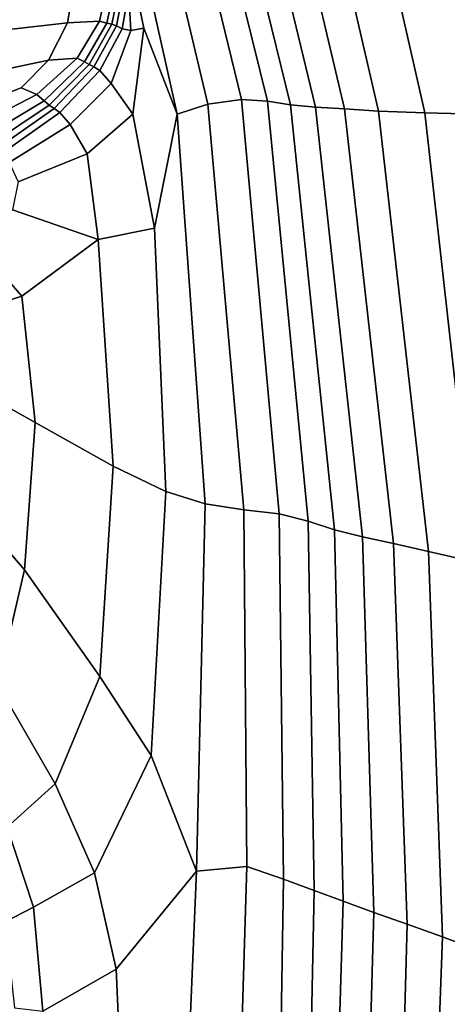
# Model space of a CAD drawing. Units: inches. Extents: x -86 to 154, y -69 to 171.
# Drawn here: x -13 to -10, y 102 to 109 of the extents above; entities that cross this region are included whole.
import ezdxf

# ---------------------------------------------------------------- set-up
doc = ezdxf.new("R2010")
doc.units = ezdxf.units.IN
doc.header["$MEASUREMENT"] = 0

msp = doc.modelspace()

# ---------------------------------------------------------------- linework, layer by layer
for points in [[(-82.8355, 89.1488, -10.9825), (-83.1513, 97.1516, -10.9825), (0.2273, 163.1575, -10.9825)], [(-83.1513, 97.1516, -10.9825), (-82.3663, 98.2715, -10.9825), (0.2273, 163.1575, -10.9825)], [(-78.2468, 84.6675, -10.9825), (-82.8355, 89.1488, -10.9825), (0.2273, 163.1575, -10.9825)], [(-82.3663, 98.2715, -10.9825), (-82.0598, 98.8961, -10.9825), (0.2273, 163.1575, -10.9825)], [(-82.0534, 99.296, -10.9825), (-82.1725, 99.7416, -10.9825), (0.2273, 163.1575, -10.9825)], [(-82.1725, 99.7416, -10.9825), (-75.8059, 117.2668, -10.9825), (0.2273, 163.1575, -10.9825)], [(-82.0598, 98.8961, -10.9825), (-82.0534, 99.296, -10.9825), (0.2273, 163.1575, -10.9825)], [(1.7387, 161.5875, -10.9825), (-78.2468, 84.6675, -10.9825), (0.2273, 163.1575, -10.9825)], [(-76.677, 83.1563, -10.9825), (-78.2468, 84.6675, -10.9825), (1.7387, 161.5875, -10.9825)], [(2.6736, 160.6865, -10.9825), (-76.677, 83.1563, -10.9825), (1.7387, 161.5875, -10.9825)], [(3.2951, 160.1679, -10.9825), (-76.677, 83.1563, -10.9825), (2.6736, 160.6865, -10.9825)], [(3.8664, 159.7448, -10.9825), (-76.677, 83.1563, -10.9825), (3.2951, 160.1679, -10.9825)], [(4.3417, 159.4842, -10.9825), (-76.677, 83.1563, -10.9825), (3.8664, 159.7448, -10.9825)], [(4.6757, 159.4566, -10.9825), (-76.677, 83.1563, -10.9825), (4.3417, 159.4842, -10.9825)], [(17.6509, 156.4643, -10.9825), (-76.677, 83.1563, -10.9825), (4.6757, 159.4566, -10.9825)], [(39.6775, 158.6669, -10.9825), (-76.677, 83.1563, -10.9825), (39.0928, 158.853, -10.9825)], [(39.0928, 158.853, -10.9825), (-76.677, 83.1563, -10.9825), (27.0185, 158.3976, -10.9825)], [(51.8607, 156.5104, -10.9825), (-76.677, 83.1563, -10.9825), (39.6775, 158.6669, -10.9825)], [(27.0185, 158.3976, -10.9825), (-76.677, 83.1563, -10.9825), (25.2494, 157.3998, -10.9825)], [(25.2494, 157.3998, -10.9825), (-76.677, 83.1563, -10.9825), (22.9279, 156.5548, -10.9825)], [(22.9279, 156.5548, -10.9825), (-76.677, 83.1563, -10.9825), (20.7245, 156.0117, -10.9825)], [(53.3124, 155.824, -10.9825), (-76.677, 83.1563, -10.9825), (51.8607, 156.5104, -10.9825)], [(17.8128, 156.2888, -10.9825), (-76.677, 83.1563, -10.9825), (17.6509, 156.4643, -10.9825)], [(18.0353, 156.1596, -10.9825), (-76.677, 83.1563, -10.9825), (17.8128, 156.2888, -10.9825)], [(18.4801, 156.0466, -10.9825), (-76.677, 83.1563, -10.9825), (18.0353, 156.1596, -10.9825)], [(19.3092, 155.9196, -10.9825), (-76.677, 83.1563, -10.9825), (18.4801, 156.0466, -10.9825)], [(20.7245, 156.0117, -10.9825), (-76.677, 83.1563, -10.9825), (19.3092, 155.9196, -10.9825)], [(73.5482, 119.1315, -10.9825), (-76.677, 83.1563, -10.9825), (53.3124, 155.824, -10.9825)], [(73.318, 118.4073, -10.9825), (-76.677, 83.1563, -10.9825), (73.5482, 119.1315, -10.9825)], [(-75.7762, 82.2213, -10.9825), (-76.677, 83.1563, -10.9825), (73.318, 118.4073, -10.9825)], [(73.0147, 117.3816, -10.9825), (-75.7762, 82.2213, -10.9825), (73.318, 118.4073, -10.9825)], [(72.6221, 115.9554, -10.9825), (-75.7762, 82.2213, -10.9825), (73.0147, 117.3816, -10.9825)], [(72.2619, 114.5072, -10.9825), (-75.7762, 82.2213, -10.9825), (72.6221, 115.9554, -10.9825)], [(72.0552, 113.4152, -10.9825), (-75.7762, 82.2213, -10.9825), (72.2619, 114.5072, -10.9825)], [(69.0775, 102.8553, -10.9825), (-75.7762, 82.2213, -10.9825), (72.0552, 113.4152, -10.9825)], [(-10.1644, 111.8786, 5.4581), (-10.6177, 111.7727, 5.6073), (-9.8977, 108.5415, 5.6002), (-9.4295, 108.5305, 5.4492)], [(-10.6177, 111.7727, 5.6073), (-11.0649, 111.6676, 5.4581), (-10.3574, 108.5527, 5.4563), (-9.8977, 108.5415, 5.6002)], [(-11.0649, 111.6676, 5.4581), (-11.3849, 111.596, 5.0105), (-10.6834, 108.5659, 5.0105), (-10.3574, 108.5527, 5.4563)], [(-11.3849, 111.596, 5.0105), (-11.6245, 111.5443, 4.5629), (-10.924, 108.5811, 4.5629), (-10.6834, 108.5659, 5.0105)], [(-11.1278, 108.5931, 4.4137), (-10.924, 108.5811, 4.5629), (-11.6245, 111.5443, 4.5629), (-11.8296, 111.5006, 4.4137)], [(-11.6488, 108.6476, 5.4082), (-11.4669, 108.6365, 4.982), (-12.1609, 111.447, 4.982), (-12.3243, 111.4123, 5.4082)], [(-11.4669, 108.6365, 4.982), (-11.3041, 108.6091, 4.5558), (-12.0068, 111.4682, 4.5558), (-12.1609, 111.447, 4.982)], [(-11.3041, 108.6091, 4.5558), (-11.1278, 108.5931, 4.4137), (-11.8296, 111.5006, 4.4137), (-12.0068, 111.4682, 4.5558)], [(-12.5316, 111.335, 5.5503), (-11.8868, 108.6145, 5.5503), (-11.6488, 108.6476, 5.4082), (-12.3243, 111.4123, 5.4082)], [(-12.659, 111.0326, 5.5503), (-12.1028, 108.5438, 5.5503), (-11.8868, 108.6145, 5.5503), (-12.5316, 111.335, 5.5503)], [(-12.1028, 108.5438, 5.5503), (-12.659, 111.0326, 5.5503), (-12.5815, 110.3249, 5.5503), (-12.3384, 109.1489, 5.5503)], [(-12.3384, 109.1489, 5.5503), (-12.5815, 110.3249, 5.5503), (-12.4566, 109.6434, 5.5503), (-12.4287, 109.1323, 5.5503)], [(-12.4897, 109.1443, 5.5503), (-12.4287, 109.1323, 5.5503), (-12.4566, 109.6434, 5.5503), (-12.4417, 109.4257, 5.5503)], [(-13.4353, 109.1232, 7.7234), (-12.8763, 109.1862, 7.1498), (-12.8303, 109.4539, 7.2586), (-13.4164, 109.4732, 7.8385)], [(-12.5956, 109.4452, 6.6744), (-12.8303, 109.4539, 7.2586), (-12.8763, 109.1862, 7.1498), (-12.6502, 109.1979, 6.5949)], [(-12.5445, 109.442, 6.1674), (-12.5956, 109.4452, 6.6744), (-12.6502, 109.1979, 6.5949), (-12.5987, 109.1855, 6.1234)], [(-12.5987, 109.1855, 6.1234), (-12.5632, 109.177, 5.7999), (-12.5094, 109.44, 5.8192), (-12.5445, 109.442, 6.1674)], [(-12.5632, 109.177, 5.7999), (-12.531, 109.1658, 5.6127), (-12.4787, 109.4356, 5.6175), (-12.5094, 109.44, 5.8192)], [(-12.531, 109.1658, 5.6127), (-12.4897, 109.1443, 5.5503), (-12.4417, 109.4257, 5.5503), (-12.4787, 109.4356, 5.6175)], [(-13.01, 108.9233, 7.1017), (-12.8763, 109.1862, 7.1498), (-13.4353, 109.1232, 7.7234), (-13.5088, 108.8191, 7.6379)], [(-12.8763, 109.1862, 7.1498), (-13.01, 108.9233, 7.1017), (-12.8061, 108.9379, 6.5684), (-12.6502, 109.1979, 6.5949)], [(-12.6502, 109.1979, 6.5949), (-12.8061, 108.9379, 6.5684), (-12.7562, 108.9122, 6.1088), (-12.5987, 109.1855, 6.1234)], [(-12.7221, 108.894, 5.7934), (-12.5632, 109.177, 5.7999), (-12.5987, 109.1855, 6.1234), (-12.7562, 108.9122, 6.1088)], [(-12.6903, 108.8768, 5.611), (-12.531, 109.1658, 5.6127), (-12.5632, 109.177, 5.7999), (-12.7221, 108.894, 5.7934)], [(-12.648, 108.8516, 5.5503), (-12.4897, 109.1443, 5.5503), (-12.531, 109.1658, 5.6127), (-12.6903, 108.8768, 5.611)], [(-12.5666, 108.7605, 5.5503), (-12.4287, 109.1323, 5.5503), (-12.4897, 109.1443, 5.5503), (-12.648, 108.8516, 5.5503)], [(-12.5666, 108.7605, 5.5503), (-12.4159, 108.545, 5.5503), (-12.3384, 109.1489, 5.5503), (-12.4287, 109.1323, 5.5503)], [(-12.4159, 108.545, 5.5503), (-12.2633, 107.741, 5.5503), (-12.1028, 108.5438, 5.5503), (-12.3384, 109.1489, 5.5503)], [(-13.202, 108.7294, 7.0617), (-13.01, 108.9233, 7.1017), (-13.5088, 108.8191, 7.6379), (-13.5655, 108.5883, 7.4124)], [(-13.01, 108.9233, 7.1017), (-13.202, 108.7294, 7.0617), (-13.0913, 108.6836, 6.6456), (-12.8061, 108.9379, 6.5684)], [(-12.8061, 108.9379, 6.5684), (-13.0913, 108.6836, 6.6456), (-13.0396, 108.6387, 6.1515), (-12.7562, 108.9122, 6.1088)], [(-13.0038, 108.6075, 5.8122), (-12.7221, 108.894, 5.7934), (-12.7562, 108.9122, 6.1088), (-13.0396, 108.6387, 6.1515)], [(-12.9697, 108.5829, 5.6157), (-12.6903, 108.8768, 5.611), (-12.7221, 108.894, 5.7934), (-13.0038, 108.6075, 5.8122)], [(-12.9287, 108.5569, 5.5503), (-12.648, 108.8516, 5.5503), (-12.6903, 108.8768, 5.611), (-12.9697, 108.5829, 5.6157)], [(-12.8568, 108.4704, 5.5503), (-12.5666, 108.7605, 5.5503), (-12.648, 108.8516, 5.5503), (-12.9287, 108.5569, 5.5503)], [(-12.8568, 108.4704, 5.5503), (-12.7361, 108.2655, 5.5503), (-12.4159, 108.545, 5.5503), (-12.5666, 108.7605, 5.5503)], [(-13.202, 108.7294, 7.0617), (-13.5655, 108.5883, 7.4124), (-13.5337, 108.4541, 6.8769), (-13.0913, 108.6836, 6.6456)], [(-13.0913, 108.6836, 6.6456), (-13.5337, 108.4541, 6.8769), (-13.4665, 108.3816, 6.2795), (-13.0396, 108.6387, 6.1515)], [(-13.4208, 108.331, 5.8683), (-13.0038, 108.6075, 5.8122), (-13.0396, 108.6387, 6.1515), (-13.4665, 108.3816, 6.2795)], [(-13.3823, 108.2952, 5.6298), (-12.9697, 108.5829, 5.6157), (-13.0038, 108.6075, 5.8122), (-13.4208, 108.331, 5.8683)], [(-11.8868, 108.6145, 5.5503), (-12.1028, 108.5438, 5.5503), (-11.9061, 105.7995, 5.5503), (-11.6324, 105.7581, 5.5503)], [(-11.6488, 108.6476, 5.4082), (-11.8868, 108.6145, 5.5503), (-11.6324, 105.7581, 5.5503), (-11.3838, 105.729, 5.4082)], [(-11.3838, 105.729, 5.4082), (-11.1805, 105.6766, 4.982), (-11.4669, 108.6365, 4.982), (-11.6488, 108.6476, 5.4082)], [(-11.1805, 105.6766, 4.982), (-10.994, 105.6166, 4.5558), (-11.3041, 108.6091, 4.5558), (-11.4669, 108.6365, 4.982)], [(-10.994, 105.6166, 4.5558), (-10.7969, 105.5672, 4.4137), (-11.1278, 108.5931, 4.4137), (-11.3041, 108.6091, 4.5558)], [(-13.3382, 108.2659, 5.5503), (-12.9287, 108.5569, 5.5503), (-12.9697, 108.5829, 5.6157), (-13.3823, 108.2952, 5.6298)], [(-13.2859, 108.2031, 5.5503), (-12.8568, 108.4704, 5.5503), (-12.9287, 108.5569, 5.5503), (-13.3382, 108.2659, 5.5503)], [(-12.7361, 108.2655, 5.5503), (-12.6589, 107.6609, 5.5503), (-12.2633, 107.741, 5.5503), (-12.4159, 108.545, 5.5503)], [(-12.1028, 108.5438, 5.5503), (-12.2633, 107.741, 5.5503), (-12.1833, 105.8874, 5.5503), (-11.9061, 105.7995, 5.5503)], [(-10.7969, 105.5672, 4.4137), (-10.5793, 105.5193, 4.5629), (-10.924, 108.5811, 4.5629), (-11.1278, 108.5931, 4.4137)], [(-10.6834, 108.5659, 5.0105), (-10.924, 108.5811, 4.5629), (-10.5793, 105.5193, 4.5629), (-10.3308, 105.4628, 5.0105)], [(-10.3574, 108.5527, 5.4563), (-10.6834, 108.5659, 5.0105), (-10.3308, 105.4628, 5.0105), (-10.0028, 105.3898, 5.451)], [(-9.8977, 108.5415, 5.6002), (-10.3574, 108.5527, 5.4563), (-10.0028, 105.3898, 5.451), (-9.5465, 105.2932, 5.5789)], [(-13.2223, 108.0666, 5.5503), (-12.7361, 108.2655, 5.5503), (-12.8568, 108.4704, 5.5503), (-13.2859, 108.2031, 5.5503)], [(-13.2618, 107.8692, 5.5503), (-12.6589, 107.6609, 5.5503), (-12.7361, 108.2655, 5.5503), (-13.2223, 108.0666, 5.5503)], [(-13.1974, 107.2628, 5.5503), (-12.6589, 107.6609, 5.5503), (-13.2618, 107.8692, 5.5503), (-13.5161, 107.6278, 5.5503)], [(-12.2633, 107.741, 5.5503), (-12.6589, 107.6609, 5.5503), (-12.5538, 106.0646, 5.5503), (-12.1833, 105.8874, 5.5503)], [(-13.1036, 106.372, 5.5503), (-12.5538, 106.0646, 5.5503), (-12.6589, 107.6609, 5.5503), (-13.1974, 107.2628, 5.5503)], [(-13.6227, 107.128, 5.5503), (-13.1974, 107.2628, 5.5503), (-13.5161, 107.6278, 5.5503), (-13.8008, 107.4219, 5.5503)], [(-13.5953, 106.6501, 5.5503), (-13.1036, 106.372, 5.5503), (-13.1974, 107.2628, 5.5503), (-13.6227, 107.128, 5.5503)], [(-13.7785, 106.0313, 5.5503), (-13.1793, 105.3338, 5.5503), (-13.1036, 106.372, 5.5503), (-13.5953, 106.6501, 5.5503)], [(-13.1793, 105.3338, 5.5503), (-12.6468, 104.5828, 5.5503), (-12.5538, 106.0646, 5.5503), (-13.1036, 106.372, 5.5503)], [(-12.1833, 105.8874, 5.5503), (-12.5538, 106.0646, 5.5503), (-12.6468, 104.5828, 5.5503), (-12.2862, 104.0261, 5.5503)], [(-13.1793, 105.3338, 5.5503), (-13.7785, 106.0313, 5.5503), (-13.8053, 105.0232, 5.5503), (-13.3696, 104.5266, 5.5503)], [(-11.9061, 105.7995, 5.5503), (-12.1833, 105.8874, 5.5503), (-12.2862, 104.0261, 5.5503), (-11.9662, 103.2127, 5.5503)], [(-11.6324, 105.7581, 5.5503), (-11.9061, 105.7995, 5.5503), (-11.9662, 103.2127, 5.5503), (-11.6109, 103.2447, 5.5503)], [(-11.3838, 105.729, 5.4082), (-11.6324, 105.7581, 5.5503), (-11.6109, 103.2447, 5.5503), (-11.3534, 103.1569, 5.4082)], [(-11.3534, 103.1569, 5.4082), (-11.1369, 103.077, 4.982), (-11.1805, 105.6766, 4.982), (-11.3838, 105.729, 5.4082)], [(-11.1369, 103.077, 4.982), (-10.9337, 103.0008, 4.5558), (-10.994, 105.6166, 4.5558), (-11.1805, 105.6766, 4.982)], [(-10.9337, 103.0008, 4.5558), (-10.7171, 102.9215, 4.4137), (-10.7969, 105.5672, 4.4137), (-10.994, 105.6166, 4.5558)], [(-10.7171, 102.9215, 4.4137), (-10.483, 102.8381, 4.5626), (-10.5793, 105.5193, 4.5629), (-10.7969, 105.5672, 4.4137)], [(-10.3308, 105.4628, 5.0105), (-10.5793, 105.5193, 4.5629), (-10.483, 102.8381, 4.5626), (-10.234, 102.7488, 5.0095)], [(-10.0028, 105.3898, 5.451), (-10.3308, 105.4628, 5.0105), (-10.234, 102.7488, 5.0095), (-9.9179, 102.6314, 5.4453)], [(-12.6468, 104.5828, 5.5503), (-13.1793, 105.3338, 5.5503), (-13.3696, 104.5266, 5.5503), (-12.9616, 103.8267, 5.5503)], [(-12.2862, 104.0261, 5.5503), (-12.6468, 104.5828, 5.5503), (-12.9616, 103.8267, 5.5503), (-12.6853, 103.1998, 5.5503)], [(-12.9616, 103.8267, 5.5503), (-13.3696, 104.5266, 5.5503), (-13.5713, 103.9999, 5.5503), (-13.3, 103.5229, 5.5503)], [(-11.9662, 103.2127, 5.5503), (-12.2862, 104.0261, 5.5503), (-12.6853, 103.1998, 5.5503), (-12.5317, 102.523, 5.5503)], [(-12.6853, 103.1998, 5.5503), (-12.9616, 103.8267, 5.5503), (-13.3, 103.5229, 5.5503), (-13.1158, 102.9595, 5.5503)], [(-13.1158, 102.9595, 5.5503), (-13.3, 103.5229, 5.5503), (-13.4609, 103.3996, 5.5503), (-13.3142, 102.8552, 5.5503)], [(-12.5317, 102.523, 5.5503), (-12.6853, 103.1998, 5.5503), (-13.1158, 102.9595, 5.5503), (-13.0489, 102.2268, 5.5503)], [(-12.5317, 102.523, 5.5503), (-12.4938, 101.672, 5.5503), (-12.0311, 101.652, 5.5503), (-11.9662, 103.2127, 5.5503)], [(-11.6109, 103.2447, 5.5503), (-11.9662, 103.2127, 5.5503), (-12.0311, 101.652, 5.5503), (-11.6643, 101.5506, 5.5503)], [(-11.3534, 103.1569, 5.4082), (-11.6109, 103.2447, 5.5503), (-11.6643, 101.5506, 5.5503), (-11.3816, 101.4291, 5.4082)], [(-11.3816, 101.4291, 5.4082), (-11.1715, 101.3503, 4.982), (-11.1369, 103.077, 4.982), (-11.3534, 103.1569, 5.4082)], [(-11.1715, 101.3503, 4.982), (-10.9844, 101.2723, 4.5558), (-10.9337, 103.0008, 4.5558), (-11.1369, 103.077, 4.982)], [(-10.9844, 101.2723, 4.5558), (-10.7658, 101.1544, 4.4137), (-10.7171, 102.9215, 4.4137), (-10.9337, 103.0008, 4.5558)], [(-13.0489, 102.2268, 5.5503), (-13.1158, 102.9595, 5.5503), (-13.3142, 102.8552, 5.5503), (-13.2495, 102.2499, 5.5503)], [(-10.7658, 101.1544, 4.4137), (-10.5323, 101.0189, 4.5619), (-10.483, 102.8381, 4.5626), (-10.7171, 102.9215, 4.4137)], [(67.885, 100.6381, -10.9825), (-75.7762, 82.2213, -10.9825), (69.0775, 102.8553, -10.9825)], [(-10.5323, 101.0189, 4.5619), (-10.3019, 100.8898, 5.0066), (-10.234, 102.7488, 5.0095), (-10.483, 102.8381, 4.5626)], [(-10.3019, 100.8898, 5.0066), (-10.0179, 100.7306, 5.4424), (-9.9179, 102.6314, 5.4453), (-10.234, 102.7488, 5.0095)], [(-13.0489, 102.2268, 5.5503), (-12.9094, 101.5776, 5.5503), (-12.4938, 101.672, 5.5503), (-12.5317, 102.523, 5.5503)]]:
    msp.add_3dface(points)

doc.saveas('drawing.dxf')
